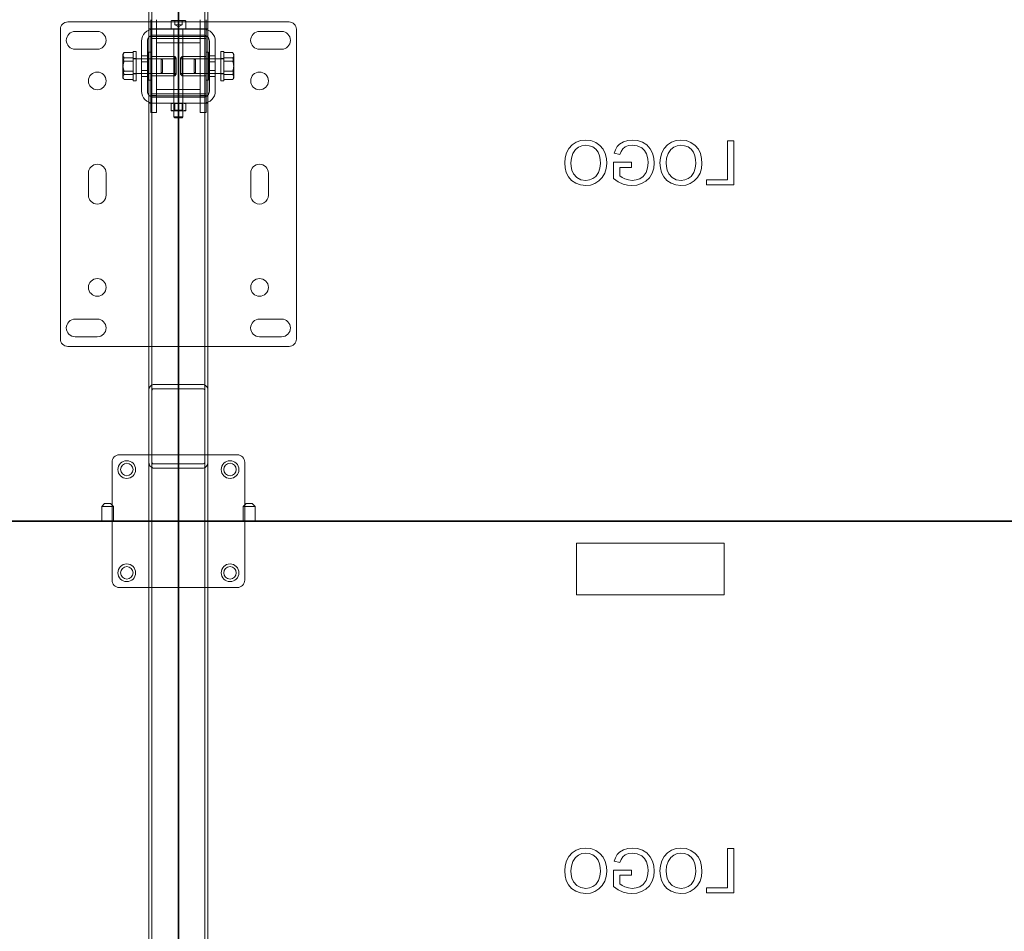
# Model space of a CAD drawing. Units: millimetres. Extents: x 67.4 to 91.7, y 74.7 to 91.1.
# Drawn here: x 69 to 69.8, y 89.2 to 89.9 of the extents above; entities that cross this region are included whole.
import ezdxf

# ---------------------------------------------------------------- set-up
doc = ezdxf.new("R2010")
doc.units = ezdxf.units.MM
doc.layers.add('PDF _Геометрия', color=7, linetype='Continuous')

msp = doc.modelspace()

# ---------------------------------------------------------------- linework, layer by layer
at = {"layer": 'PDF _Геометрия', "lineweight": 25}
for points in [[(68.43455, 89.48003), (68.43455, 90.01996), (69.15445, 90.01996), (69.15445, 89.48003), (68.43455, 89.48003), (68.43455, 88.9401), (68.43455, 88.40016), (69.15445, 88.40016), (69.15445, 88.9401), (68.43455, 88.9401), (67.71463, 88.9401), (67.71463, 89.48003), (68.43455, 89.48003), (67.71463, 89.48003), (67.71463, 90.01996), (68.43455, 90.01996)], [(69.15445, 88.9401), (68.43455, 88.9401), (68.43455, 89.48003), (69.15445, 89.48003)], [(69.87437, 88.9401), (69.15445, 88.9401), (69.15445, 89.48003), (69.87437, 89.48003)]]:
    msp.add_lwpolyline(points, close=True, dxfattribs=at)
for points in [[(69.15445, 89.48003), (69.15445, 90.01996)], [(69.87437, 89.48003), (69.15445, 89.48003)]]:
    msp.add_lwpolyline(points, dxfattribs=at)
at = {"layer": 'PDF _Геометрия', "lineweight": 18}
for points in [[(69.13534, 85.16956), (69.13468, 85.16956), (69.13404, 85.16956), (69.13346, 85.16956), (69.13295, 85.16956), (69.13253, 85.16956), (69.13222, 85.16956), (69.13203, 85.16956), (69.13196, 85.16956), (69.13196, 89.98509)], [(69.13421, 85.16956), (69.13421, 89.98509)], [(69.17696, 89.98509), (69.17696, 85.16956), (69.17689, 85.16956), (69.17669, 85.16956), (69.17639, 85.16956), (69.17597, 85.16956), (69.17546, 85.16956), (69.17487, 85.16956), (69.17423, 85.16956), (69.17358, 85.16956), (69.13533, 85.16956)], [(69.17471, 85.16956), (69.17471, 89.98509)], [(69.13195, 89.86079), (69.07009, 89.86079), (69.069, 89.86068), (69.06794, 89.86036), (69.06697, 89.85984), (69.06612, 89.85914), (69.06541, 89.85829), (69.0649, 89.85732), (69.06458, 89.85626), (69.06447, 89.85516)], [(69.13534, 89.86079), (69.13468, 89.86079), (69.13404, 89.86079), (69.13346, 89.86079), (69.13295, 89.86079), (69.13253, 89.86079), (69.13222, 89.86079), (69.13203, 89.86079), (69.13196, 89.86079)], [(69.13337, 89.86247), (69.13337, 89.84954), (69.13787, 89.84954), (69.13787, 89.86247)], [(69.23882, 89.86079), (69.17696, 89.86079), (69.17689, 89.86079), (69.17669, 89.86079), (69.17639, 89.86079), (69.17597, 89.86079), (69.17546, 89.86079), (69.17487, 89.86079), (69.17423, 89.86079), (69.17358, 89.86079), (69.13533, 89.86079)], [(69.14883, 89.86101), (69.14884, 89.86119), (69.1489, 89.86136), (69.14898, 89.86151), (69.14909, 89.86165), (69.14923, 89.86176), (69.14939, 89.86184), (69.14955, 89.8619), (69.14973, 89.86191), (69.14979, 89.86191), (69.15021, 89.86191), (69.151, 89.86191), (69.15209, 89.86191), (69.1534, 89.86191), (69.15482, 89.86191), (69.15618, 89.86191), (69.1574, 89.86191), (69.15836, 89.86191), (69.15897, 89.86191), (69.15918, 89.86191)], [(69.14883, 89.86101), (69.14883, 89.85516)], [(69.15163, 89.86191), (69.15163, 89.85854), (69.15305, 89.85854)], [(69.15728, 89.85854), (69.15728, 89.86191)], [(69.16008, 89.85516), (69.16008, 89.86101), (69.16007, 89.86119), (69.16001, 89.86136), (69.15993, 89.86151), (69.15982, 89.86165), (69.15968, 89.86176), (69.15953, 89.86185), (69.15936, 89.8619), (69.15918, 89.86191)], [(69.17105, 89.86247), (69.17105, 89.84954), (69.17555, 89.84954), (69.17555, 89.86247)], [(69.23882, 89.86079), (69.23992, 89.86068), (69.24097, 89.86036), (69.24195, 89.85985), (69.24279, 89.85914), (69.2435, 89.85829), (69.24402, 89.85732), (69.24434, 89.85626), (69.24445, 89.85516), (69.24445, 89.61894)], [(69.06447, 89.85516), (69.06447, 89.61894)], [(69.12634, 89.84617), (69.1265, 89.84792), (69.12702, 89.84961), (69.12785, 89.85117), (69.12897, 89.85253), (69.13034, 89.85365), (69.13189, 89.85449), (69.13359, 89.85499), (69.13534, 89.85517)], [(69.13196, 89.85539), (69.13203, 89.85539), (69.13222, 89.85539), (69.13253, 89.85539), (69.13295, 89.85539), (69.13346, 89.85539), (69.13404, 89.85539), (69.13468, 89.85539), (69.13534, 89.85539)], [(69.17696, 89.85539), (69.17689, 89.85539), (69.17669, 89.85539), (69.17639, 89.85539), (69.17597, 89.85539), (69.17546, 89.85539), (69.17487, 89.85539), (69.17423, 89.85539), (69.17358, 89.85539), (69.13533, 89.85539)], [(69.13534, 89.85516), (69.17359, 89.85516)], [(69.15063, 89.85516), (69.15072, 89.85515), (69.1508, 89.85514), (69.15088, 89.8551), (69.15095, 89.85503), (69.15101, 89.85496), (69.15105, 89.85489), (69.15108, 89.8548), (69.15108, 89.85472)], [(69.15108, 89.85516), (69.15108, 89.85066)], [(69.15171, 89.78767), (69.15108, 89.7883), (69.15129, 89.7883), (69.15187, 89.7883), (69.15276, 89.7883), (69.15387, 89.7883), (69.15504, 89.7883), (69.15614, 89.7883), (69.15704, 89.7883), (69.15762, 89.7883), (69.15783, 89.7883), (69.15783, 89.85471)], [(69.15108, 89.85471), (69.15108, 89.7883)], [(69.15163, 89.85854), (69.15445, 89.85691)], [(69.15305, 89.85854), (69.15446, 89.85854)], [(69.15446, 89.85854), (69.15587, 89.85854)], [(69.15446, 89.85691), (69.15728, 89.85853)], [(69.15587, 89.85854), (69.15729, 89.85854)], [(69.15783, 89.85471), (69.15785, 89.8548), (69.15786, 89.85488), (69.1579, 89.85496), (69.15796, 89.85503), (69.15803, 89.85509), (69.15811, 89.85513), (69.15819, 89.85516), (69.15828, 89.85516)], [(69.15783, 89.85066), (69.15783, 89.85516)], [(69.17358, 89.85516), (69.17533, 89.85498), (69.17702, 89.85448), (69.17858, 89.85365), (69.17994, 89.85253), (69.18107, 89.85116), (69.1819, 89.84961), (69.1824, 89.84791), (69.18258, 89.84616)], [(69.12634, 89.80792), (69.12634, 89.84617)], [(69.13084, 89.84617), (69.13092, 89.84704), (69.13118, 89.84789), (69.1316, 89.84867), (69.13216, 89.84935), (69.13284, 89.8499), (69.13361, 89.85032), (69.13446, 89.85058), (69.13534, 89.85067)], [(69.13084, 89.80792), (69.13084, 89.84617)], [(69.13534, 89.84976), (69.13511, 89.84976), (69.13491, 89.84976), (69.13471, 89.84976), (69.13454, 89.84976), (69.13441, 89.84976), (69.13429, 89.84976), (69.13424, 89.84976), (69.13421, 89.84976), (69.13196, 89.84976)], [(69.13337, 89.84955), (69.13337, 89.80455), (69.13787, 89.80455), (69.13787, 89.84955)], [(69.13337, 89.84953), (69.13337, 89.84953)], [(69.13337, 89.84813), (69.13337, 89.84813)], [(69.13337, 89.84813), (69.13787, 89.84813), (69.17105, 89.84813)], [(69.17696, 89.84976), (69.17471, 89.84976), (69.17468, 89.84976), (69.17462, 89.84976), (69.17451, 89.84976), (69.17437, 89.84976), (69.17421, 89.84976), (69.17401, 89.84976), (69.1738, 89.84976), (69.17358, 89.84976), (69.13533, 89.84976)], [(69.13534, 89.85066), (69.17359, 89.85066)], [(69.13787, 89.84953), (69.13787, 89.84953)], [(69.13787, 89.84813), (69.13787, 89.84813)], [(69.13787, 89.84813), (69.13787, 89.84813)], [(69.17105, 89.84955), (69.17105, 89.80455), (69.17555, 89.80455), (69.17555, 89.84955)], [(69.17105, 89.84953), (69.17105, 89.84953)], [(69.17105, 89.84813), (69.17105, 89.84813)], [(69.17105, 89.84813), (69.17105, 89.84813)], [(69.17105, 89.84813), (69.17555, 89.84813)], [(69.17358, 89.85066), (69.17446, 89.85058), (69.1753, 89.85032), (69.17608, 89.8499), (69.17676, 89.84935), (69.17732, 89.84866), (69.17773, 89.84789), (69.178, 89.84704), (69.17808, 89.84616)], [(69.17555, 89.84953), (69.17555, 89.84953)], [(69.17555, 89.84813), (69.17555, 89.84813)], [(69.17808, 89.84617), (69.17808, 89.80792)], [(69.18258, 89.84617), (69.18258, 89.80792)], [(69.12212, 89.81929), (69.12212, 89.82098), (69.12212, 89.82289), (69.12212, 89.82493), (69.12212, 89.82707), (69.12212, 89.82919), (69.12212, 89.83123), (69.12212, 89.83314), (69.12212, 89.83482), (69.12212, 89.83622), (69.12212, 89.83728), (69.12212, 89.83798), (69.12212, 89.83828), (69.12212, 89.83829), (69.11987, 89.83829), (69.11987, 89.83828), (69.11987, 89.83798), (69.11987, 89.83728), (69.11987, 89.83622), (69.11987, 89.83482), (69.11987, 89.83314), (69.11987, 89.83123), (69.11987, 89.82919), (69.11987, 89.82707), (69.11987, 89.82493), (69.11987, 89.82289), (69.11987, 89.82098), (69.11987, 89.81929)], [(69.13787, 89.84476), (69.13787, 89.84476)], [(69.13787, 89.84476), (69.17105, 89.84476)], [(69.17105, 89.84476), (69.17105, 89.84476)], [(69.1868, 89.83829), (69.1868, 89.83818), (69.1868, 89.83768), (69.1868, 89.83679), (69.1868, 89.83556), (69.1868, 89.83402), (69.1868, 89.83221), (69.1868, 89.83022), (69.1868, 89.82813), (69.1868, 89.82599), (69.1868, 89.82389), (69.1868, 89.8219), (69.1868, 89.8201), (69.1868, 89.81856), (69.1868, 89.81731), (69.1868, 89.81642), (69.1868, 89.8159), (69.1868, 89.81579), (69.18905, 89.81579), (69.18905, 89.8159), (69.18905, 89.81642), (69.18905, 89.81731), (69.18905, 89.81856), (69.18905, 89.8201), (69.18905, 89.8219), (69.18905, 89.82389), (69.18905, 89.82599), (69.18905, 89.82813), (69.18905, 89.83022), (69.18905, 89.83221), (69.18905, 89.83402), (69.18905, 89.83556), (69.18905, 89.83679), (69.18905, 89.83768), (69.18905, 89.83818), (69.18905, 89.83829)], [(69.18905, 89.83829), (69.1868, 89.83829)], [(69.11297, 89.83733), (69.11271, 89.83697), (69.11216, 89.8354), (69.11216, 89.8349), (69.11216, 89.83425), (69.11216, 89.83348), (69.11216, 89.83261), (69.11216, 89.83164), (69.11216, 89.83059), (69.11216, 89.82948), (69.11216, 89.82833)], [(69.11297, 89.83733), (69.11238, 89.83576), (69.11216, 89.83412)], [(69.11256, 89.83673), (69.11216, 89.83604)], [(69.11216, 89.83604), (69.11216, 89.83597), (69.11216, 89.83576), (69.11216, 89.8354)], [(69.11297, 89.83347), (69.1122, 89.83499), (69.11216, 89.8354)], [(69.11216, 89.83411), (69.11216, 89.83389), (69.11241, 89.83239), (69.11297, 89.8309)], [(69.11216, 89.81997), (69.11216, 89.82076), (69.11216, 89.82165), (69.11216, 89.82264), (69.11216, 89.8237), (69.11216, 89.82483), (69.11216, 89.82598), (69.11216, 89.82716), (69.11216, 89.82833), (69.11216, 89.82869), (69.11241, 89.83109), (69.11297, 89.83347)], [(69.11297, 89.8309), (69.11238, 89.82838), (69.11216, 89.82576)], [(69.11987, 89.83733), (69.11297, 89.83733)], [(69.11987, 89.83347), (69.11297, 89.83347)], [(69.11987, 89.8309), (69.11297, 89.8309)], [(69.12212, 89.83295), (69.11987, 89.83295)], [(69.14143, 89.83267), (69.11987, 89.83267)], [(69.13084, 89.83492), (69.12634, 89.83492)], [(69.13337, 89.83773), (69.13139, 89.83773)], [(69.1314, 89.83773), (69.1314, 89.83752), (69.1314, 89.83691), (69.1314, 89.83592), (69.1314, 89.83459), (69.1314, 89.83296), (69.1314, 89.83112), (69.1314, 89.8291), (69.1314, 89.82702), (69.1314, 89.82494), (69.1314, 89.82294), (69.1314, 89.82109), (69.1314, 89.81948), (69.1314, 89.81815), (69.1314, 89.81716), (69.1314, 89.81656), (69.1314, 89.81635)], [(69.15277, 89.83267), (69.1314, 89.83267)], [(69.13787, 89.83435), (69.13337, 89.83435)], [(69.15165, 89.83435), (69.13337, 89.83435)], [(69.14237, 89.83174), (69.14144, 89.83267)], [(69.15277, 89.83323), (69.15165, 89.83435)], [(69.17752, 89.83267), (69.15614, 89.83267)], [(69.15727, 89.83435), (69.15615, 89.83323)], [(69.15727, 89.83435), (69.17555, 89.83435), (69.17105, 89.83435)], [(69.16748, 89.83267), (69.16655, 89.83174)], [(69.16655, 89.83174), (69.16655, 89.83172), (69.16655, 89.8314)], [(69.16655, 89.8314), (69.16655, 89.83069), (69.16655, 89.82966), (69.16655, 89.8284), (69.16655, 89.82701), (69.16655, 89.82564), (69.16655, 89.82437), (69.16655, 89.82336), (69.16655, 89.82266), (69.16655, 89.82236), (69.16655, 89.82234)], [(69.18905, 89.83267), (69.16748, 89.83267)], [(69.17752, 89.83773), (69.17555, 89.83773)], [(69.17752, 89.81636), (69.17752, 89.81656), (69.17752, 89.81716), (69.17752, 89.81815), (69.17752, 89.81947), (69.17752, 89.82109), (69.17752, 89.82294), (69.17752, 89.82494), (69.17752, 89.82702), (69.17752, 89.82911), (69.17752, 89.83112), (69.17752, 89.83297), (69.17752, 89.83458), (69.17752, 89.83591), (69.17752, 89.83691), (69.17752, 89.83752), (69.17752, 89.83773)], [(69.18258, 89.83492), (69.17808, 89.83492)], [(69.18905, 89.83295), (69.1868, 89.83295)], [(69.18905, 89.83733), (69.19595, 89.83733)], [(69.18905, 89.83347), (69.19595, 89.83347)], [(69.18905, 89.8309), (69.19595, 89.8309)], [(69.19595, 89.83733), (69.19621, 89.83696), (69.19675, 89.8354)], [(69.19675, 89.83411), (69.19675, 89.83433), (69.1965, 89.83583), (69.19595, 89.83732)], [(69.19595, 89.83347), (69.19671, 89.83498), (69.19675, 89.8354), (69.19675, 89.8349), (69.19675, 89.83425), (69.19675, 89.83348), (69.19675, 89.83261), (69.19675, 89.83164), (69.19675, 89.83059), (69.19675, 89.82948), (69.19675, 89.82833), (69.19675, 89.82797), (69.1965, 89.82558), (69.19595, 89.82319)], [(69.19595, 89.8309), (69.19653, 89.83247), (69.19675, 89.8341)], [(69.19595, 89.83347), (69.19653, 89.83096), (69.19675, 89.82833)], [(69.19675, 89.82575), (69.19675, 89.82612), (69.1965, 89.82852), (69.19595, 89.83089)], [(69.19675, 89.83604), (69.19635, 89.83674)], [(69.19675, 89.8354), (69.19675, 89.83576), (69.19675, 89.83598), (69.19675, 89.83604)], [(69.11297, 89.82319), (69.11238, 89.8257), (69.11216, 89.82833)], [(69.11216, 89.82575), (69.11216, 89.82539), (69.11241, 89.82299), (69.11297, 89.82062)], [(69.11257, 89.81735), (69.11216, 89.81804), (69.11216, 89.81814), (69.11216, 89.81838), (69.11216, 89.81877), (69.11216, 89.81931), (69.11216, 89.81997), (69.11216, 89.8202), (69.11241, 89.8217), (69.11297, 89.82318)], [(69.11987, 89.82319), (69.11297, 89.82319)], [(69.13084, 89.83042), (69.12634, 89.83042)], [(69.12634, 89.82367), (69.13084, 89.82367)], [(69.18258, 89.83042), (69.17808, 89.83042)], [(69.17808, 89.82367), (69.18258, 89.82367)], [(69.18905, 89.82319), (69.19595, 89.82319)], [(69.19595, 89.81675), (69.1965, 89.81825), (69.19675, 89.81975), (69.19675, 89.81997), (69.19675, 89.82077), (69.19675, 89.82165), (69.19675, 89.82264), (69.19675, 89.82371), (69.19675, 89.82482), (69.19675, 89.82597), (69.19675, 89.82715), (69.19675, 89.82834)], [(69.19595, 89.82061), (69.19653, 89.82313), (69.19675, 89.82575)], [(69.19595, 89.82319), (69.19653, 89.82161), (69.19675, 89.81998)], [(69.11297, 89.82061), (69.1127, 89.82025), (69.11216, 89.81868)], [(69.11297, 89.81676), (69.11238, 89.81833), (69.11216, 89.81998)], [(69.11216, 89.81869), (69.11221, 89.81827), (69.11297, 89.81675)], [(69.11987, 89.82061), (69.11297, 89.82061)], [(69.11987, 89.81676), (69.11297, 89.81676)], [(69.11987, 89.82142), (69.14144, 89.82142)], [(69.11987, 89.82114), (69.12212, 89.82114)], [(69.11987, 89.8193), (69.11987, 89.81789), (69.11987, 89.81682), (69.11987, 89.81611), (69.11987, 89.81581), (69.11987, 89.8158)], [(69.11987, 89.81579), (69.12212, 89.81579)], [(69.12212, 89.8193), (69.12212, 89.81789), (69.12212, 89.81682), (69.12212, 89.81611), (69.12212, 89.81581), (69.12212, 89.8158)], [(69.13084, 89.81917), (69.12634, 89.81917)], [(69.1314, 89.82142), (69.15277, 89.82142)], [(69.1314, 89.81636), (69.13337, 89.81636)], [(69.15164, 89.81973), (69.13337, 89.81973), (69.13787, 89.81973)], [(69.14143, 89.82142), (69.14237, 89.82235)], [(69.15165, 89.81973), (69.15277, 89.82085)], [(69.15615, 89.82142), (69.17752, 89.82142)], [(69.15615, 89.82085), (69.15727, 89.81973), (69.17555, 89.81973)], [(69.16655, 89.82235), (69.16748, 89.82142)], [(69.16748, 89.82142), (69.18905, 89.82142)], [(69.17105, 89.81973), (69.17555, 89.81973)], [(69.17555, 89.81636), (69.17752, 89.81636)], [(69.18258, 89.81917), (69.17808, 89.81917)], [(69.1868, 89.82114), (69.18905, 89.82114)], [(69.18905, 89.82061), (69.19595, 89.82061)], [(69.18905, 89.81676), (69.19595, 89.81676)], [(69.19675, 89.81869), (69.19621, 89.82025), (69.19595, 89.82062)], [(69.19595, 89.81676), (69.19671, 89.81827), (69.19675, 89.81869)], [(69.19635, 89.81735), (69.19676, 89.81805)], [(69.19675, 89.81804), (69.19675, 89.81814), (69.19675, 89.81838), (69.19675, 89.81877), (69.19675, 89.81931), (69.19675, 89.81997)], [(69.13787, 89.80933), (69.13787, 89.80933)], [(69.13787, 89.80933), (69.17105, 89.80933)], [(69.17105, 89.80933), (69.17105, 89.80933)], [(69.12634, 89.80792), (69.12652, 89.80616), (69.12702, 89.80448), (69.12785, 89.80292), (69.12897, 89.80156), (69.13034, 89.80043), (69.13189, 89.7996), (69.13359, 89.79909), (69.13534, 89.79892), (69.13475, 89.79892), (69.13418, 89.79892), (69.13366, 89.79892), (69.13317, 89.79892), (69.13275, 89.79892), (69.13242, 89.79892), (69.13217, 89.79892), (69.13202, 89.79892), (69.13196, 89.79892)], [(69.13534, 89.80342), (69.13446, 89.8035), (69.13361, 89.80377), (69.13284, 89.80418), (69.13216, 89.80474), (69.1316, 89.80542), (69.13118, 89.8062), (69.13092, 89.80705), (69.13084, 89.80792)], [(69.17359, 89.80432), (69.13534, 89.80432), (69.13511, 89.80432), (69.13491, 89.80432), (69.13471, 89.80432), (69.13454, 89.80432), (69.13441, 89.80432), (69.13429, 89.80432), (69.13424, 89.80432), (69.13421, 89.80432), (69.13196, 89.80432)], [(69.13337, 89.80595), (69.13337, 89.80595)], [(69.13337, 89.80595), (69.13787, 89.80595), (69.17105, 89.80595)], [(69.13337, 89.80455), (69.13337, 89.80455)], [(69.13337, 89.80455), (69.13337, 89.79161)], [(69.17358, 89.80342), (69.13533, 89.80342)], [(69.13787, 89.80595), (69.13787, 89.80595)], [(69.13787, 89.80595), (69.13787, 89.80595)], [(69.13787, 89.80455), (69.13787, 89.80455)], [(69.13787, 89.80455), (69.13787, 89.79161)], [(69.15783, 89.80342), (69.15783, 89.79892), (69.15783, 89.79889), (69.15762, 89.79889), (69.15704, 89.79889), (69.15615, 89.79889), (69.15504, 89.79889), (69.15387, 89.79889), (69.15278, 89.79889), (69.15187, 89.79889), (69.15129, 89.79889), (69.15108, 89.79889), (69.15108, 89.79892), (69.15108, 89.80342)], [(69.17105, 89.80595), (69.17105, 89.80595)], [(69.17105, 89.80595), (69.17105, 89.80595)], [(69.17105, 89.80595), (69.17555, 89.80595)], [(69.17105, 89.80455), (69.17105, 89.80455)], [(69.17105, 89.80455), (69.17105, 89.79161)], [(69.18258, 89.80792), (69.18241, 89.80617), (69.1819, 89.80447), (69.18107, 89.80292), (69.17994, 89.80156), (69.17858, 89.80043), (69.17702, 89.7996), (69.17533, 89.7991), (69.17358, 89.79892)], [(69.17808, 89.80792), (69.178, 89.80704), (69.17773, 89.8062), (69.17732, 89.80542), (69.17676, 89.80474), (69.17608, 89.80418), (69.1753, 89.80377), (69.17446, 89.8035), (69.17358, 89.80342)], [(69.17358, 89.80432), (69.1738, 89.80432), (69.17401, 89.80432), (69.17421, 89.80432), (69.17437, 89.80432), (69.17451, 89.80432), (69.17462, 89.80432), (69.17468, 89.80432), (69.17471, 89.80432), (69.17696, 89.80432)], [(69.17555, 89.80595), (69.17555, 89.80595)], [(69.17555, 89.80455), (69.17555, 89.80455)], [(69.17555, 89.80455), (69.17555, 89.79161)], [(69.13534, 89.7987), (69.13468, 89.7987), (69.13404, 89.7987), (69.13346, 89.7987), (69.13295, 89.7987), (69.13253, 89.7987), (69.13222, 89.7987), (69.13203, 89.7987), (69.13196, 89.7987)], [(69.17696, 89.79892), (69.1769, 89.79892), (69.17675, 89.79892), (69.1765, 89.79892), (69.17616, 89.79892), (69.17575, 89.79892), (69.17527, 89.79892), (69.17473, 89.79892), (69.17416, 89.79892), (69.17358, 89.79892), (69.13533, 89.79892)], [(69.17696, 89.7987), (69.17689, 89.7987), (69.17669, 89.7987), (69.17639, 89.7987), (69.17597, 89.7987), (69.17546, 89.7987), (69.17487, 89.7987), (69.17423, 89.7987), (69.17358, 89.7987), (69.13533, 89.7987)], [(69.14883, 89.79357), (69.14883, 89.79842), (69.15164, 89.79892)], [(69.14883, 89.79842), (69.14883, 89.79863), (69.14883, 89.79892)], [(69.14883, 89.79307), (69.14883, 89.79336), (69.14883, 89.79357), (69.15164, 89.79307)], [(69.14883, 89.79307), (69.14887, 89.79307), (69.14903, 89.79307), (69.14926, 89.79307), (69.14958, 89.79307), (69.15, 89.79307), (69.15049, 89.79307), (69.15103, 89.79307), (69.15164, 89.79307)], [(69.15108, 89.79889), (69.15164, 89.7985)], [(69.15109, 89.79308), (69.15165, 89.79346), (69.15185, 89.79346), (69.15247, 89.79346), (69.15338, 89.79346), (69.15445, 89.79346), (69.15553, 89.79346), (69.15645, 89.79346), (69.15706, 89.79346), (69.15727, 89.79346), (69.15727, 89.79849)], [(69.15165, 89.79892), (69.15184, 89.79892), (69.15445, 89.79842)], [(69.15783, 89.79889), (69.15727, 89.7985), (69.15706, 89.7985), (69.15645, 89.7985), (69.15553, 89.7985), (69.15447, 89.7985), (69.15338, 89.7985), (69.15247, 89.7985), (69.15185, 89.7985), (69.15165, 89.7985), (69.15165, 89.79347)], [(69.16008, 89.79357), (69.15747, 89.79307), (69.15727, 89.79307), (69.1566, 89.79307), (69.15591, 89.79307), (69.15519, 89.79307), (69.15445, 89.79307), (69.15373, 89.79307), (69.15301, 89.79307), (69.15231, 89.79307), (69.15165, 89.79307), (69.15184, 89.79307), (69.15445, 89.79357)], [(69.15446, 89.79842), (69.15726, 89.79892)], [(69.15446, 89.79357), (69.15726, 89.79307)], [(69.15727, 89.79892), (69.15747, 89.79892), (69.16008, 89.79842)], [(69.15727, 89.79307), (69.15788, 89.79307), (69.15844, 89.79307), (69.15892, 89.79307), (69.15933, 89.79307), (69.15966, 89.79307), (69.1599, 89.79307), (69.16003, 89.79307), (69.16008, 89.79307)], [(69.15783, 89.79307), (69.15728, 89.79346)], [(69.16008, 89.79892), (69.16008, 89.79863), (69.16008, 89.79842), (69.16008, 89.79357)], [(69.16008, 89.79357), (69.16008, 89.79336), (69.16008, 89.79307)], [(69.13337, 89.79161), (69.13787, 89.79161)], [(69.13337, 89.7916), (69.13337, 89.7916)], [(69.13787, 89.7916), (69.13787, 89.7916)], [(69.15171, 89.78767), (69.15192, 89.78767), (69.15251, 89.78767), (69.1534, 89.78767), (69.15446, 89.78767), (69.15551, 89.78767), (69.1564, 89.78767), (69.157, 89.78767), (69.15721, 89.78767), (69.15783, 89.7883)], [(69.17105, 89.79161), (69.17555, 89.79161)], [(69.17105, 89.7916), (69.17105, 89.7916)], [(69.17555, 89.7916), (69.17555, 89.7916)], [(69.46507, 89.77063), (69.46139, 89.77026), (69.45788, 89.76905), (69.45477, 89.76704), (69.45227, 89.76431), (69.45043, 89.76088), (69.44941, 89.75715), (69.44909, 89.75327)], [(69.4811, 89.75288), (69.48085, 89.75665), (69.47997, 89.76031), (69.47835, 89.76371), (69.47593, 89.7666), (69.47271, 89.7689), (69.469, 89.77023), (69.46507, 89.77063)], [(69.50061, 89.77063), (69.49717, 89.77034), (69.49383, 89.76938), (69.49086, 89.76765), (69.48901, 89.76566), (69.48771, 89.76327), (69.48685, 89.76069)], [(69.51744, 89.75316), (69.51711, 89.75698), (69.51609, 89.76068), (69.51436, 89.7641), (69.51184, 89.76697), (69.50844, 89.76908), (69.50461, 89.77028), (69.50061, 89.77064)], [(69.53776, 89.77063), (69.53407, 89.77026), (69.53056, 89.76905), (69.52745, 89.76704), (69.52495, 89.76431), (69.52312, 89.76088), (69.52209, 89.75715), (69.52177, 89.75327)], [(69.55378, 89.75288), (69.55353, 89.75665), (69.55266, 89.76031), (69.55103, 89.76371), (69.54862, 89.7666), (69.54539, 89.7689), (69.54169, 89.77023), (69.53776, 89.77063)], [(69.45384, 89.75331), (69.45415, 89.75696), (69.45523, 89.76046), (69.45727, 89.7635), (69.45952, 89.76528), (69.46219, 89.76639), (69.46505, 89.76674)], [(69.46505, 89.76674), (69.46787, 89.7664), (69.4705, 89.76539), (69.47281, 89.76372), (69.47456, 89.7615), (69.47566, 89.75874), (69.47618, 89.75581), (69.47634, 89.75282)], [(69.4912, 89.75959), (69.49203, 89.76187), (69.49332, 89.76391), (69.49521, 89.7654), (69.49787, 89.76643), (69.5007, 89.76673)], [(69.5007, 89.76674), (69.50443, 89.76629), (69.50785, 89.76472), (69.50996, 89.76264), (69.51142, 89.76007)], [(69.52653, 89.75331), (69.52683, 89.75696), (69.52792, 89.76046), (69.52996, 89.7635), (69.53221, 89.76528), (69.53487, 89.76639), (69.53773, 89.76674)], [(69.53773, 89.76674), (69.54055, 89.7664), (69.54319, 89.76539), (69.54549, 89.76372), (69.54724, 89.7615), (69.54834, 89.75874), (69.54888, 89.75581), (69.54902, 89.75282)], [(69.57325, 89.7702), (69.57325, 89.74035)], [(69.57801, 89.7702), (69.57325, 89.7702)], [(69.57801, 89.73645), (69.57801, 89.7702)], [(69.48685, 89.76069), (69.49119, 89.75959)], [(69.51142, 89.76007), (69.51245, 89.75637), (69.51269, 89.75334)], [(69.44908, 89.75327), (69.44938, 89.74958), (69.45032, 89.74601), (69.45199, 89.7427), (69.45439, 89.7399), (69.4576, 89.73776), (69.46124, 89.73645), (69.4651, 89.73602)], [(69.46511, 89.73991), (69.46149, 89.74047), (69.45827, 89.74222), (69.45583, 89.74497), (69.45464, 89.7476), (69.45402, 89.75041), (69.45385, 89.7533)], [(69.46509, 89.73602), (69.46872, 89.73638), (69.47216, 89.73755), (69.47523, 89.7395), (69.47773, 89.74213), (69.47961, 89.74545), (69.48073, 89.74909), (69.48111, 89.75288)], [(69.47634, 89.75283), (69.47601, 89.74926), (69.47487, 89.74587), (69.47276, 89.74298), (69.47052, 89.74127), (69.46791, 89.74024), (69.46512, 89.73991)], [(69.50014, 89.75376), (69.48629, 89.75376)], [(69.48629, 89.75376), (69.48629, 89.74127)], [(69.49105, 89.74987), (69.50013, 89.74987)], [(69.49105, 89.74347), (69.49105, 89.74986)], [(69.50014, 89.74987), (69.50014, 89.75375)], [(69.50024, 89.73602), (69.50406, 89.73636), (69.50772, 89.73743), (69.51108, 89.73926), (69.51386, 89.74188), (69.51589, 89.74534), (69.51707, 89.74918), (69.51745, 89.75316)], [(69.51268, 89.75334), (69.51236, 89.74954), (69.51121, 89.74591), (69.50895, 89.74285), (69.50645, 89.74122), (69.50361, 89.74024), (69.50064, 89.73991)], [(69.52177, 89.75327), (69.52206, 89.74958), (69.523, 89.74601), (69.52467, 89.7427), (69.52707, 89.7399), (69.53028, 89.73776), (69.53393, 89.73645), (69.53778, 89.73602)], [(69.5378, 89.73991), (69.53417, 89.74047), (69.53095, 89.74222), (69.52852, 89.74497), (69.52732, 89.7476), (69.5267, 89.75041), (69.52653, 89.7533)], [(69.53777, 89.73602), (69.5414, 89.73638), (69.54484, 89.73755), (69.54791, 89.7395), (69.55041, 89.74213), (69.55229, 89.74545), (69.55341, 89.74909), (69.55379, 89.75288)], [(69.54902, 89.75283), (69.54869, 89.74926), (69.54755, 89.74587), (69.54544, 89.74298), (69.5432, 89.74127), (69.54059, 89.74024), (69.5378, 89.73991)], [(69.48629, 89.74127), (69.48981, 89.73888), (69.49367, 89.73712), (69.4969, 89.7363), (69.50024, 89.73602)], [(69.50064, 89.73991), (69.49773, 89.74022), (69.49497, 89.74112), (69.49291, 89.74214), (69.49105, 89.74347)], [(69.57325, 89.74035), (69.55724, 89.74035)], [(69.55724, 89.74035), (69.55724, 89.73646)], [(69.55724, 89.73645), (69.57801, 89.73645)], [(69.06447, 89.61894), (69.06458, 89.61785), (69.0649, 89.61679), (69.06541, 89.61582), (69.06612, 89.61497), (69.06697, 89.61426), (69.06794, 89.61375), (69.069, 89.61343), (69.07009, 89.61332)], [(69.07009, 89.61332), (69.23882, 89.61332)], [(69.23882, 89.61332), (69.23992, 89.61343), (69.24097, 89.61375), (69.24195, 89.61426), (69.24279, 89.61497), (69.2435, 89.61582), (69.24402, 89.61679), (69.24434, 89.61785), (69.24445, 89.61895)], [(69.13534, 89.58416), (69.13468, 89.58407), (69.13404, 89.5838), (69.13346, 89.58336), (69.13295, 89.58276), (69.13253, 89.58204), (69.13222, 89.58122), (69.13203, 89.58032), (69.13196, 89.57939)], [(69.13534, 89.58098), (69.13511, 89.58095), (69.13491, 89.58086), (69.13471, 89.58072), (69.13454, 89.58051), (69.13441, 89.58027), (69.13429, 89.58), (69.13424, 89.5797), (69.13421, 89.57939)], [(69.19945, 89.53064), (69.10946, 89.53064), (69.10837, 89.53053), (69.10731, 89.53021), (69.10634, 89.5297), (69.10549, 89.52899), (69.10478, 89.52814), (69.10427, 89.52717), (69.10395, 89.52611), (69.10384, 89.52502), (69.10384, 89.43503), (69.10395, 89.43393), (69.10427, 89.43288), (69.10478, 89.4319), (69.10549, 89.43106), (69.10634, 89.43035), (69.10731, 89.42984), (69.10837, 89.42952), (69.10946, 89.4294)], [(69.10947, 89.53065), (69.10947, 89.53065)], [(69.19945, 89.53065), (69.19945, 89.53065)], [(69.20508, 89.43503), (69.20508, 89.52502), (69.20497, 89.52611), (69.20465, 89.52717), (69.20413, 89.52814), (69.20342, 89.52899), (69.20258, 89.5297), (69.20161, 89.53021), (69.20055, 89.53053), (69.19945, 89.53064)], [(69.10384, 89.52502), (69.10384, 89.52502)], [(69.13421, 89.5253), (69.13424, 89.525), (69.13429, 89.52469), (69.13441, 89.52442), (69.13454, 89.52418), (69.13471, 89.52399), (69.13491, 89.52383), (69.13511, 89.52375), (69.13534, 89.52371)], [(69.20508, 89.52502), (69.20508, 89.52502)], [(69.09597, 89.49127), (69.09822, 89.49352), (69.09838, 89.49352), (69.09887, 89.49352), (69.0996, 89.49352), (69.10047, 89.49352), (69.10133, 89.49352), (69.10205, 89.49352), (69.10255, 89.49352), (69.10272, 89.49352)], [(69.10271, 89.49352), (69.10496, 89.49127), (69.10495, 89.49127), (69.10466, 89.49127), (69.10398, 89.49127), (69.10301, 89.49127), (69.1018, 89.49127), (69.10046, 89.49127)], [(69.20845, 89.49127), (69.20713, 89.49127), (69.20592, 89.49127), (69.20494, 89.49127), (69.20426, 89.49127), (69.20397, 89.49127), (69.20395, 89.49127), (69.2062, 89.49352), (69.20637, 89.49352), (69.20685, 89.49352), (69.20759, 89.49352), (69.20845, 89.49352), (69.20931, 89.49352), (69.21003, 89.49352), (69.21053, 89.49352), (69.2107, 89.49352)], [(69.2107, 89.49352), (69.21295, 89.49127), (69.21294, 89.49127), (69.21264, 89.49127), (69.21196, 89.49127), (69.21099, 89.49127), (69.20978, 89.49127), (69.20845, 89.49127)], [(69.10047, 89.49127), (69.09915, 89.49127), (69.09794, 89.49127), (69.09695, 89.49127), (69.09627, 89.49127), (69.09598, 89.49127), (69.09597, 89.49127), (69.09597, 89.48002)], [(69.10496, 89.48002), (69.10496, 89.49127)], [(69.20395, 89.49127), (69.20395, 89.48002)], [(69.21295, 89.48002), (69.21295, 89.49127)], [(69.45817, 89.46315), (69.57066, 89.46315)], [(69.45817, 89.42378), (69.45817, 89.46315)], [(69.57066, 89.46315), (69.57066, 89.42377)], [(69.10384, 89.43503), (69.10384, 89.43503)], [(69.10947, 89.4294), (69.19945, 89.4294), (69.20055, 89.42952), (69.20161, 89.42984), (69.20258, 89.43035), (69.20342, 89.43106), (69.20413, 89.4319), (69.20465, 89.43288), (69.20497, 89.43393), (69.20508, 89.43503)], [(69.20508, 89.43503), (69.20508, 89.43503)], [(69.10947, 89.42941), (69.10947, 89.42941)], [(69.19945, 89.42941), (69.19945, 89.42941)], [(69.57066, 89.42378), (69.45817, 89.42378)], [(69.46507, 89.2307), (69.46139, 89.23033), (69.45788, 89.22912), (69.45477, 89.2271), (69.45227, 89.22438), (69.45043, 89.22095), (69.44941, 89.21721), (69.44909, 89.21334)], [(69.4811, 89.21295), (69.48085, 89.21671), (69.47997, 89.22038), (69.47835, 89.22378), (69.47593, 89.22667), (69.47271, 89.22896), (69.469, 89.2303), (69.46507, 89.2307)], [(69.50061, 89.2307), (69.49717, 89.23041), (69.49383, 89.22945), (69.49086, 89.22771), (69.48901, 89.22573), (69.48771, 89.22334), (69.48685, 89.22076)], [(69.51744, 89.21323), (69.51711, 89.21705), (69.51609, 89.22075), (69.51436, 89.22416), (69.51184, 89.22704), (69.50844, 89.22915), (69.50461, 89.23034), (69.50061, 89.2307)], [(69.53776, 89.2307), (69.53407, 89.23033), (69.53056, 89.22912), (69.52745, 89.2271), (69.52495, 89.22438), (69.52312, 89.22095), (69.52209, 89.21721), (69.52177, 89.21334)], [(69.55378, 89.21295), (69.55353, 89.21671), (69.55266, 89.22038), (69.55103, 89.22378), (69.54862, 89.22667), (69.54539, 89.22896), (69.54169, 89.2303), (69.53776, 89.2307)], [(69.57325, 89.23027), (69.57325, 89.20042)], [(69.57801, 89.23027), (69.57325, 89.23027)], [(69.57801, 89.19652), (69.57801, 89.23027)], [(69.45384, 89.21337), (69.45415, 89.21703), (69.45523, 89.22053), (69.45727, 89.22357), (69.45952, 89.22535), (69.46219, 89.22646), (69.46505, 89.2268)], [(69.46505, 89.22681), (69.46787, 89.22647), (69.4705, 89.22546), (69.47281, 89.22379), (69.47456, 89.22157), (69.47566, 89.21881), (69.47618, 89.21588), (69.47634, 89.21289)], [(69.4912, 89.21966), (69.49203, 89.22194), (69.49332, 89.22398), (69.49521, 89.22547), (69.49787, 89.2265), (69.5007, 89.2268)], [(69.5007, 89.22681), (69.50443, 89.22636), (69.50785, 89.22479), (69.50996, 89.22271), (69.51142, 89.22014)], [(69.52653, 89.21337), (69.52683, 89.21703), (69.52792, 89.22053), (69.52996, 89.22357), (69.53221, 89.22535), (69.53487, 89.22646), (69.53773, 89.2268)], [(69.53773, 89.22681), (69.54055, 89.22647), (69.54319, 89.22546), (69.54549, 89.22379), (69.54724, 89.22157), (69.54834, 89.21881), (69.54888, 89.21588), (69.54902, 89.21289)], [(69.48685, 89.22075), (69.49119, 89.21966)], [(69.51142, 89.22014), (69.51245, 89.21643), (69.51269, 89.2134)], [(69.44908, 89.21334), (69.44938, 89.20965), (69.45032, 89.20608), (69.45199, 89.20277), (69.45439, 89.19997), (69.4576, 89.19783), (69.46124, 89.19652), (69.4651, 89.19609)], [(69.46511, 89.19998), (69.46149, 89.20054), (69.45827, 89.20229), (69.45583, 89.20504), (69.45464, 89.20766), (69.45402, 89.21048), (69.45385, 89.21337)], [(69.46509, 89.19609), (69.46872, 89.19645), (69.47216, 89.19762), (69.47523, 89.19956), (69.47773, 89.2022), (69.47961, 89.20552), (69.48073, 89.20916), (69.48111, 89.21295)], [(69.47634, 89.2129), (69.47601, 89.20933), (69.47487, 89.20594), (69.47276, 89.20305), (69.47052, 89.20134), (69.46791, 89.20031), (69.46512, 89.19998)], [(69.48629, 89.21383), (69.48629, 89.20134), (69.48981, 89.19895), (69.49367, 89.19719), (69.4969, 89.19637), (69.50024, 89.19609)], [(69.50014, 89.21383), (69.48629, 89.21383)], [(69.49105, 89.20354), (69.49105, 89.20993)], [(69.49105, 89.20993), (69.50013, 89.20993)], [(69.50014, 89.20993), (69.50014, 89.21382)], [(69.50024, 89.19609), (69.50406, 89.19642), (69.50772, 89.19749), (69.51108, 89.19932), (69.51386, 89.20196), (69.51589, 89.20541), (69.51707, 89.20924), (69.51745, 89.21323)], [(69.51268, 89.21341), (69.51236, 89.2096), (69.51121, 89.20598), (69.50895, 89.20294), (69.50645, 89.20128), (69.50361, 89.20031), (69.50064, 89.19998)], [(69.52177, 89.21334), (69.52206, 89.20965), (69.523, 89.20608), (69.52467, 89.20277), (69.52707, 89.19997), (69.53028, 89.19783), (69.53393, 89.19652), (69.53778, 89.19609)], [(69.5378, 89.19998), (69.53417, 89.20054), (69.53095, 89.20229), (69.52852, 89.20504), (69.52732, 89.20766), (69.5267, 89.21048), (69.52653, 89.21337)], [(69.53777, 89.19609), (69.5414, 89.19645), (69.54484, 89.19762), (69.54791, 89.19956), (69.55041, 89.2022), (69.55229, 89.20552), (69.55341, 89.20916), (69.55379, 89.21295)], [(69.54902, 89.2129), (69.54869, 89.20933), (69.54755, 89.20594), (69.54544, 89.20305), (69.5432, 89.20134), (69.54059, 89.20031), (69.5378, 89.19998)], [(69.50064, 89.19998), (69.49773, 89.20029), (69.49497, 89.20119), (69.49291, 89.2022), (69.49105, 89.20354)], [(69.57325, 89.20041), (69.55724, 89.20041)], [(69.55724, 89.20041), (69.55724, 89.19653)], [(69.55724, 89.19652), (69.57801, 89.19652)]]:
    msp.add_lwpolyline(points, dxfattribs=at)
for points in [[(69.07572, 89.83998), (69.09259, 89.83998, 1), (69.09259, 89.85348), (69.07572, 89.85348, 1)], [(69.2332, 89.85348), (69.21632, 89.85348, 1), (69.21632, 89.83998), (69.2332, 89.83998, 1)], [(69.09934, 89.72862), (69.09934, 89.74549, 1), (69.08584, 89.74549), (69.08584, 89.72861, 1)], [(69.22307, 89.72862), (69.22307, 89.74549, 1), (69.20958, 89.74549), (69.20958, 89.72861, 1)], [(69.07572, 89.62063), (69.09259, 89.62063, 1), (69.09259, 89.63413), (69.07572, 89.63413, 1)], [(69.2332, 89.63413), (69.21632, 89.63413, 1), (69.21632, 89.62063), (69.2332, 89.62063, 1)]]:
    msp.add_lwpolyline(points, format="xyb", close=True, dxfattribs=at)
for points in [[(69.14143, 89.82182), (69.14143, 89.82144), (69.14143, 89.8215), (69.14143, 89.82196), (69.14143, 89.82279), (69.14143, 89.82393), (69.14143, 89.82532), (69.14143, 89.82682), (69.14143, 89.82835), (69.14143, 89.82978), (69.14143, 89.831), (69.14143, 89.83193), (69.14143, 89.8325), (69.14143, 89.83267), (69.14143, 89.83242), (69.14143, 89.83176), (69.14143, 89.83076), (69.14143, 89.82949), (69.14143, 89.82803), (69.14143, 89.82649), (69.14143, 89.825), (69.14143, 89.82367), (69.14143, 89.82257)], [(69.14237, 89.82268), (69.14237, 89.82236), (69.14237, 89.82246), (69.14237, 89.82296), (69.14237, 89.82384), (69.14237, 89.82498), (69.14237, 89.82631), (69.14237, 89.82771), (69.14237, 89.82906), (69.14237, 89.83021), (69.14237, 89.83109), (69.14237, 89.83161), (69.14237, 89.83173), (69.14237, 89.83142), (69.14237, 89.83073), (69.14237, 89.82971), (69.14237, 89.82845), (69.14237, 89.82707), (69.14237, 89.82568), (69.14237, 89.82442), (69.14237, 89.82339)], [(69.15165, 89.83421), (69.15165, 89.83368), (69.15165, 89.83281), (69.15165, 89.83161), (69.15165, 89.83017), (69.15165, 89.82856), (69.15165, 89.82686), (69.15165, 89.82518), (69.15165, 89.82361), (69.15165, 89.82221), (69.15165, 89.82107), (69.15165, 89.82027), (69.15165, 89.81981), (69.15165, 89.81975), (69.15165, 89.82009), (69.15165, 89.82079), (69.15165, 89.82185), (69.15165, 89.82317), (69.15165, 89.82471), (69.15165, 89.82636), (69.15165, 89.82806), (69.15165, 89.82971), (69.15165, 89.8312), (69.15165, 89.83247), (69.15165, 89.83346), (69.15165, 89.8341), (69.15165, 89.83435)], [(69.15277, 89.83311), (69.15277, 89.83258), (69.15277, 89.83169), (69.15277, 89.83047), (69.15277, 89.82902), (69.15277, 89.82744), (69.15277, 89.82583), (69.15277, 89.8243), (69.15277, 89.82295), (69.15277, 89.8219), (69.15277, 89.82118), (69.15277, 89.82087), (69.15277, 89.82098), (69.15277, 89.8215), (69.15277, 89.8224), (69.15277, 89.82362), (69.15277, 89.82507), (69.15277, 89.82665), (69.15277, 89.82826), (69.15277, 89.82979), (69.15277, 89.83114), (69.15277, 89.83219), (69.15277, 89.8329), (69.15277, 89.83322)], [(69.15277, 89.83256), (69.15277, 89.83206), (69.15277, 89.83118), (69.15277, 89.83), (69.15277, 89.8286), (69.15277, 89.82708), (69.15277, 89.82556), (69.15277, 89.82415), (69.15277, 89.82296), (69.15277, 89.82207), (69.15277, 89.82154), (69.15277, 89.82143), (69.15277, 89.82174), (69.15277, 89.82243), (69.15277, 89.82346), (69.15277, 89.82476), (69.15277, 89.82624), (69.15277, 89.82776), (69.15277, 89.82925), (69.15277, 89.83056), (69.15277, 89.83161), (69.15277, 89.83233), (69.15277, 89.83265)], [(69.15615, 89.82098), (69.15615, 89.82087), (69.15615, 89.82119), (69.15615, 89.82189), (69.15615, 89.82295), (69.15615, 89.8243), (69.15615, 89.82582), (69.15615, 89.82744), (69.15615, 89.82902), (69.15615, 89.83048), (69.15615, 89.83169), (69.15615, 89.83259), (69.15615, 89.8331), (69.15615, 89.83321), (69.15615, 89.83291), (69.15615, 89.8322), (69.15615, 89.83113), (69.15615, 89.8298), (69.15615, 89.82825), (69.15615, 89.82664), (69.15615, 89.82506), (69.15615, 89.82362), (69.15615, 89.82239), (69.15615, 89.8215)], [(69.15615, 89.82153), (69.15615, 89.82143), (69.15615, 89.82175), (69.15615, 89.82247), (69.15615, 89.82352), (69.15615, 89.82484), (69.15615, 89.82631), (69.15615, 89.82785), (69.15615, 89.82932), (69.15615, 89.83063), (69.15615, 89.83165), (69.15615, 89.83235), (69.15615, 89.83265), (69.15615, 89.83254), (69.15615, 89.83202), (69.15615, 89.83113), (69.15615, 89.82993), (69.15615, 89.82853), (69.15615, 89.827), (69.15615, 89.82549), (69.15615, 89.82409), (69.15615, 89.8229), (69.15615, 89.82203)], [(69.15727, 89.81987), (69.15727, 89.81974), (69.15727, 89.81999), (69.15727, 89.82062), (69.15727, 89.82161), (69.15727, 89.82287), (69.15727, 89.82437), (69.15727, 89.82603), (69.15727, 89.82772), (69.15727, 89.82937), (69.15727, 89.83092), (69.15727, 89.83224), (69.15727, 89.83329), (69.15727, 89.834), (69.15727, 89.83433), (69.15727, 89.83426), (69.15727, 89.83382), (69.15727, 89.83301), (69.15727, 89.83187), (69.15727, 89.83047), (69.15727, 89.8289), (69.15727, 89.82721), (69.15727, 89.82553), (69.15727, 89.82392), (69.15727, 89.82247), (69.15727, 89.82128), (69.15727, 89.8204)], [(69.16748, 89.83227), (69.16748, 89.8315), (69.16748, 89.83042), (69.16748, 89.82909), (69.16748, 89.8276), (69.16748, 89.82606), (69.16748, 89.8246), (69.16748, 89.82332), (69.16748, 89.82232), (69.16748, 89.82167), (69.16748, 89.82142), (69.16748, 89.82159), (69.16748, 89.82215), (69.16748, 89.82309), (69.16748, 89.82431), (69.16748, 89.82574), (69.16748, 89.82727), (69.16748, 89.82877), (69.16748, 89.83014), (69.16748, 89.83129), (69.16748, 89.83213), (69.16748, 89.83259), (69.16748, 89.83263)]]:
    msp.add_lwpolyline(points, close=True, dxfattribs=at)
for points in [[(69.17696, 89.57939, 0.384478), (69.17358, 89.58416), (69.13533, 89.58416)], [(69.17471, 89.57939, 0.385103), (69.17358, 89.58098), (69.13533, 89.58098)], [(69.17696, 89.52531), (69.17689, 89.52437), (69.17669, 89.52348), (69.17639, 89.52266), (69.17597, 89.52194), (69.17546, 89.52134), (69.17487, 89.52089), (69.17423, 89.52063), (69.17358, 89.52053), (69.13533, 89.52053, -0.384478), (69.13196, 89.5253)], [(69.13534, 89.52371), (69.17359, 89.52371, 0.407287), (69.17471, 89.52531)]]:
    msp.add_lwpolyline(points, format="xyb", dxfattribs=at)
for centre, radius in [((69.09259, 89.81579), 0.00675), ((69.21633, 89.81579), 0.00675), ((69.09259, 89.65831), 0.00675), ((69.21633, 89.65831), 0.00675), ((69.11508, 89.51939), 0.00675), ((69.11509, 89.5194), 0.00478), ((69.19382, 89.51939), 0.00675), ((69.19383, 89.5194), 0.00478), ((69.11508, 89.44065), 0.00675), ((69.11509, 89.44066), 0.00478), ((69.19382, 89.44065), 0.00675), ((69.19383, 89.44066), 0.00478)]:
    msp.add_circle(centre, radius, dxfattribs=at)

doc.saveas('drawing.dxf')
